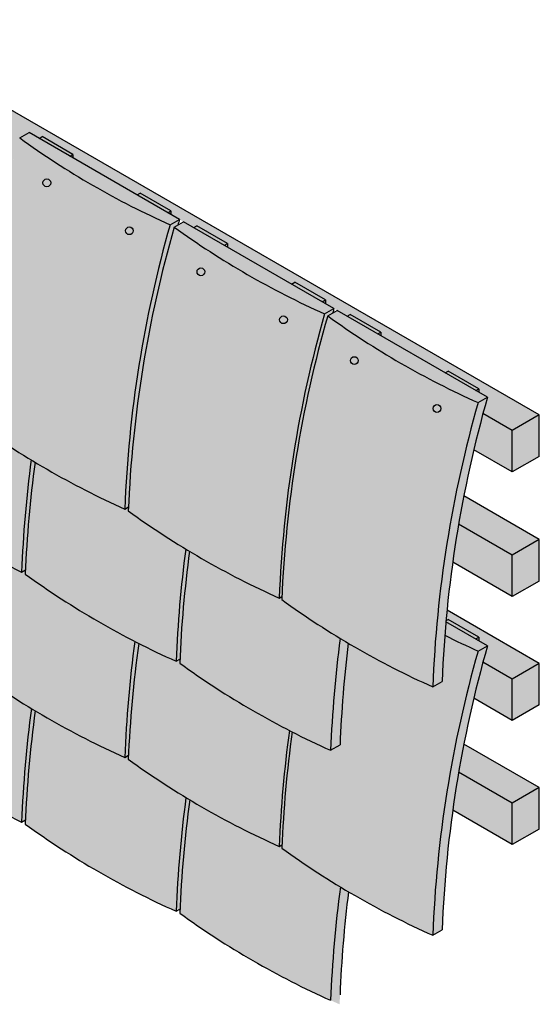
# Model space of a CAD drawing. Extents: x 161 to 1921, y 943 to 2644.
# Drawn here: x 714 to 1050, y 943 to 1581 of the extents above; entities that cross this region are included whole.
import ezdxf

# ---------------------------------------------------------------- set-up
doc = ezdxf.new("R2010")
doc.units = 0
doc.header["$LTSCALE"] = 30
doc.header["$MEASUREMENT"] = 0
doc.layers.add('1', color=7, linetype='CONTINUOUS')

msp = doc.modelspace()

# ---------------------------------------------------------------- hatches: boundary and pattern name
at = {"layer": '1', "linetype": 'Continuous'}
h = msp.add_hatch(color=256, dxfattribs=at)
h.dxf.hatch_style = 2
h.set_gradient(color1=(211, 180, 151), color2=(211, 180, 151), tint=1)
h.paths.add_polyline_path([(606.96, 1533.6), (606.97, 1580.67), (1050.16, 1324.79), (1050.16, 1297.97), (1032.63, 1287.85), (1007.74, 1302.21, -0.01121), (1016.6, 1336.22), (1011.05, 1339.42), (1011.05, 1341.74), (991.19, 1353.21), (989.19, 1352.04), (947.67, 1376.02), (947.67, 1378.34), (927.81, 1389.8), (925.8, 1388.64), (911.69, 1396.79), (911.69, 1399.21), (891.84, 1410.68), (889.74, 1409.46), (848.31, 1433.38), (848.31, 1435.81), (828.46, 1447.28), (826.36, 1446.06), (811.68, 1454.53), (811.68, 1456.89), (791.83, 1468.35), (789.79, 1467.17), (748.3, 1491.12), (748.3, 1493.48), (728.45, 1504.95), (726.41, 1503.76), (719.85, 1507.54), (713.82, 1504.08, 0.009203), (706.37, 1476.21)])
h = msp.add_hatch(color=256, dxfattribs=at)
h.dxf.hatch_style = 2
h.set_gradient(color1=(249, 142, 43), color2=(249, 142, 43), tint=1)
h.paths.add_polyline_path([(1016.6, 1336.22), (1011.05, 1339.42), (1011.05, 1341.74), (991.19, 1353.21), (989.19, 1352.04), (947.67, 1376.02), (947.67, 1378.34), (927.81, 1389.8), (925.8, 1388.64), (919.25, 1392.42), (916.43, 1390.8, -0.000956), (917.25, 1393.69), (911.69, 1396.89), (911.69, 1399.21), (891.84, 1410.68), (889.83, 1409.51), (848.31, 1433.49), (848.31, 1435.81), (828.46, 1447.28), (826.45, 1446.11), (819.9, 1449.89), (816.23, 1447.79, -0.001184), (817.24, 1451.36), (811.68, 1454.57), (811.68, 1456.89), (791.83, 1468.35), (789.82, 1467.19), (748.3, 1491.16), (748.3, 1493.48), (728.45, 1504.95), (726.44, 1503.78), (719.89, 1507.56), (713.82, 1504.08, 0.020842), (698.44, 1440.61), (685.8, 1447.9), (685.8, 1450.23), (665.95, 1461.7), (663.94, 1460.53), (633.81, 1477.92), (633.81, 1480.27), (615.49, 1490.85), (613.46, 1489.67), (613.16, 1489.84, -0.001526), (606.97, 1485.72), (600.3, 1489.57), (599.8, 1489.28), (597.77, 1490.46), (580.12, 1480.27), (580.12, 1477.92), (550, 1460.53), (547.99, 1461.7), (528.13, 1450.23), (528.13, 1447.9), (515.49, 1440.61, 0.020842), (500.12, 1504.08), (494.05, 1507.56), (487.49, 1503.78), (485.49, 1504.95), (465.63, 1493.48), (465.63, 1491.16), (424.11, 1467.19), (422.11, 1468.35), (402.25, 1456.89), (402.25, 1454.57), (396.69, 1451.36, -0.001184), (397.7, 1447.79), (394.04, 1449.89), (387.48, 1446.11), (385.48, 1447.28), (365.62, 1435.81), (365.62, 1433.49), (324.1, 1409.51), (322.1, 1410.68), (302.24, 1399.21), (302.24, 1396.89), (296.68, 1393.69, -0.000956), (297.5, 1390.8), (294.68, 1392.42), (288.13, 1388.64), (286.12, 1389.8), (266.26, 1378.34), (266.26, 1376.02), (224.74, 1352.04), (222.74, 1353.21), (202.89, 1341.74), (202.89, 1339.42), (197.33, 1336.22, -0.047038), (224.16, 1191.55), (222.74, 1192.38), (202.89, 1180.91), (202.89, 1178.6), (197.33, 1175.39, -0.059652), (226.69, 991.38), (232.76, 987.9, 0.028044), (287.29, 1016.07, -0.02333), (292.99, 943.2, 0.054588), (396.55, 1002.24, 0.000829), (396.44, 1004.84), (398.86, 1003.45, 0.051658), (496.56, 1059.91, 0.000864), (496.45, 1062.62), (498.9, 1061.21, 0.024124), (608.79, 1122.15, -0.000704), (608.89, 1119.82, 0.024952), (715.03, 1061.21), (717.49, 1062.62, 0.000864), (717.37, 1059.91, 0.051658), (815.08, 1003.45), (817.49, 1004.84, 0.000829), (817.38, 1002.24, 0.054587), (920.94, 943.2, -0.02333), (926.64, 1016.07, 0.028044), (981.17, 987.9), (987.24, 991.38, -0.059652), (1016.6, 1175.39), (1011.05, 1178.6), (1011.05, 1180.91), (991.19, 1192.38), (989.77, 1191.55, -0.047038)])
h = msp.add_hatch(color=256, dxfattribs=at)
h.dxf.hatch_style = 2
h.set_gradient(color1=(211, 180, 151), color2=(211, 180, 151), tint=1)
h.paths.add_polyline_path([(994.09, 1229.38, -0.007945), (997.91, 1253.99), (1032.62, 1233.95), (1032.62, 1207.14)])
h.paths.add_polyline_path([(1032.62, 1233.95), (1050.17, 1244.07), (1050.17, 1217.26), (1032.63, 1207.14), (1032.62, 1207.14)])
h.paths.add_polyline_path([(997.91, 1253.99, -0.00594), (1001.28, 1272.31), (1050.17, 1244.08), (1050.17, 1244.07), (1032.63, 1233.95)])
h = msp.add_hatch(color=256, dxfattribs=at)
h.dxf.hatch_style = 2
h.set_gradient(color1=(211, 180, 151), color2=(211, 180, 151), tint=1)
h.paths.add_polyline_path([(1007.74, 1141.35, -0.007699), (1013.66, 1164.75), (1032.62, 1153.8), (1032.62, 1126.98)])
h.paths.add_polyline_path([(1013.66, 1164.75, -0.003523), (1016.61, 1175.39), (1016.61, 1175.39), (1011.05, 1178.6), (1011.05, 1180.91), (991.19, 1192.38), (989.78, 1191.55, -0.002199), (990.42, 1198.42), (1050.17, 1163.92), (1050.17, 1163.92), (1032.63, 1153.79)])
h.paths.add_polyline_path([(1032.62, 1153.79), (1050.17, 1163.92), (1050.17, 1137.11), (1032.63, 1126.98), (1032.62, 1126.98)])
h = msp.add_hatch(color=256, dxfattribs=at)
h.dxf.hatch_style = 2
h.set_gradient(color1=(211, 180, 151), color2=(211, 180, 151), tint=1)
h.paths.add_polyline_path([(997.95, 1093.4, -0.00594), (1001.32, 1111.71), (1050.17, 1083.51), (1032.62, 1073.38)])
h.paths.add_polyline_path([(997.95, 1093.4), (1032.63, 1073.38), (1032.63, 1046.57), (1032.62, 1046.57), (994.13, 1068.8, -0.007944)])
h = msp.add_hatch(color=256, dxfattribs=at)
h.dxf.hatch_style = 2
h.set_gradient(color1=(211, 180, 151), color2=(211, 180, 151), tint=1)
h.paths.add_polyline_path([(1032.62, 1073.38), (1050.17, 1083.51), (1050.17, 1056.7), (1032.63, 1046.57), (1032.62, 1046.58)])

# ---------------------------------------------------------------- linework, layer by layer
at = {"layer": '1'}
for p, q in [((1050.17, 1324.79), (606.97, 1580.67)), ((713.82, 1504.08), (719.89, 1507.56)), ((817.24, 1451.36), (719.89, 1507.56)), ((726.45, 1503.79), (728.45, 1504.95)), ((748.3, 1493.48), (728.45, 1504.95)), ((746.3, 1492.32), (748.3, 1493.48)), ((748.3, 1493.48), (748.3, 1491.16)), ((789.83, 1467.19), (791.83, 1468.35)), ((811.68, 1456.89), (791.83, 1468.35)), ((809.68, 1455.72), (811.68, 1456.89)), ((811.68, 1456.89), (811.68, 1454.57)), ((811.17, 1447.87), (817.24, 1451.36)), ((813.83, 1446.41), (819.9, 1449.89)), ((917.25, 1393.69), (819.9, 1449.89)), ((826.46, 1446.11), (828.46, 1447.28)), ((848.31, 1435.81), (828.46, 1447.28)), ((846.31, 1434.65), (848.31, 1435.81)), ((848.31, 1435.81), (848.31, 1433.49)), ((889.84, 1409.52), (891.84, 1410.68)), ((911.69, 1399.21), (891.84, 1410.68)), ((909.69, 1398.05), (911.69, 1399.21)), ((911.69, 1399.21), (911.69, 1396.89)), ((911.18, 1390.2), (917.25, 1393.69)), ((913.18, 1388.94), (919.25, 1392.42)), ((1016.6, 1336.22), (919.25, 1392.42)), ((925.81, 1388.64), (927.81, 1389.8)), ((947.67, 1378.34), (927.81, 1389.8)), ((945.67, 1377.18), (947.67, 1378.34)), ((947.67, 1378.34), (947.67, 1376.02)), ((989.19, 1352.05), (991.19, 1353.21)), ((1011.05, 1341.74), (991.19, 1353.21)), ((1009.05, 1340.58), (1011.05, 1341.74)), ((1011.05, 1341.74), (1011.05, 1339.42)), ((1010.53, 1332.73), (1016.6, 1336.22)), ((1032.63, 1314.66), (1013.66, 1325.61)), ((1050.17, 1324.79), (1032.63, 1314.66)), ((1050.16, 1297.97), (1050.16, 1324.79)), ((1032.62, 1287.85), (1032.62, 1314.66)), ((1032.63, 1287.85), (1007.74, 1302.21)), ((1050.16, 1297.97), (1032.63, 1287.85)), ((1050.17, 1244.08), (1001.27, 1272.31)), ((781.81, 1263.87), (784.22, 1265.25)), ((1032.63, 1233.95), (997.91, 1253.99)), ((1050.17, 1244.08), (1032.63, 1233.95)), ((1050.16, 1217.26), (1050.16, 1244.07)), ((1032.62, 1207.13), (1032.62, 1233.95)), ((715.03, 1223.08), (717.49, 1224.49)), ((1032.63, 1207.14), (994.09, 1229.38)), ((1050.16, 1217.26), (1032.63, 1207.14)), ((881.82, 1206.2), (883.55, 1207.19)), ((989.77, 1191.55), (991.19, 1192.38)), ((1050.17, 1163.92), (990.42, 1198.42)), ((1011.05, 1180.91), (991.19, 1192.38)), ((1016.6, 1175.39), (989.71, 1190.91)), ((1009.05, 1179.75), (1011.05, 1180.91)), ((1011.05, 1180.91), (1011.05, 1178.59)), ((1010.53, 1171.9), (1016.6, 1175.39)), ((815.08, 1165.32), (817.49, 1166.71)), ((1032.63, 1153.79), (1013.66, 1164.75)), ((1050.17, 1163.92), (1032.63, 1153.79)), ((1050.16, 1137.11), (1050.16, 1163.92)), ((981.17, 1148.72), (987.24, 1152.21)), ((1032.62, 1126.98), (1032.62, 1153.79)), ((1032.63, 1126.98), (1007.73, 1141.35)), ((1050.16, 1137.11), (1032.63, 1126.98)), ((915.09, 1107.65), (921.16, 1111.13)), ((1050.17, 1083.51), (1001.32, 1111.71)), ((781.81, 1103.04), (784.22, 1104.43)), ((1032.63, 1073.38), (997.95, 1093.4)), ((1050.17, 1083.51), (1032.63, 1073.38)), ((1050.16, 1056.69), (1050.16, 1083.51)), ((1032.62, 1046.57), (1032.62, 1073.38)), ((1032.63, 1046.57), (994.13, 1068.8)), ((715.03, 1061.21), (717.49, 1062.62)), ((1050.16, 1056.69), (1032.63, 1046.57)), ((881.82, 1045.37), (883.55, 1046.36)), ((815.08, 1003.45), (817.49, 1004.84)), ((981.17, 987.9), (987.24, 991.38))]:
    msp.add_line(p, q, dxfattribs=at)
for centre in [(731.38, 1475.05), (784.84, 1444), (831.11, 1417.44), (884.57, 1386.39), (930.47, 1359.99), (983.93, 1328.94)]:
    msp.add_circle(centre, 2.51, dxfattribs=at)
for centre, radius, start, end in [((1034.84, 1947.7), 547.59, 234.10872, 245.89132), ((1564.9, 1233.25), 783.69, 164.10557, 177.76065), ((1570.97, 1236.73), 783.69, 164.10557, 164.37689), ((1567.13, 1230.29), 783.69, 163.99234, 177.63285), ((1134.85, 1890.03), 547.59, 234.10872, 245.89132), ((1664.91, 1175.57), 783.69, 164.10557, 177.76065), ((1670.98, 1179.06), 783.69, 164.10557, 164.32467), ((1666.49, 1172.82), 783.69, 163.99234, 177.63285), ((1234.21, 1832.56), 547.59, 234.10872, 245.89132), ((1764.27, 1118.1), 783.69, 164.10557, 177.76065), ((1770.34, 1121.59), 783.69, 164.10557, 177.76065), ((1005.48, 1763.7), 547.59, 234.0628, 245.89132), ((1498.13, 1192.46), 783.69, 172.43429, 177.76065), ((1500.4, 1189.42), 783.69, 172.3201, 177.63285), ((1248.78, 2315.17), 1215.54, 238.23347, 243.95318), ((1105.49, 1706.03), 547.59, 234.0628, 245.89132), ((1598.17, 1134.7), 783.69, 172.42987, 177.76065), ((1600.41, 1131.74), 783.69, 172.3201, 177.63285), ((1038.75, 1665.15), 547.59, 234.0628, 245.89132), ((1204.85, 1648.55), 547.59, 234.0628, 245.89132), ((1698.18, 1077.03), 783.69, 172.44315, 177.76065), ((1234.21, 1671.73), 547.59, 243.39579, 245.89132), ((1564.9, 1072.42), 783.69, 172.24628, 177.76065), ((1567.13, 1069.46), 783.69, 172.12109, 177.63285), ((1704.25, 1080.51), 783.69, 172.93017, 177.76065), ((1770.34, 960.76), 783.69, 164.10557, 177.76065), ((1764.27, 957.27), 783.69, 164.10557, 177.76065), ((1138.76, 1607.48), 547.59, 234.0628, 245.89132), ((1005.48, 1602.87), 547.59, 234.0628, 245.89132), ((1498.13, 1030.59), 783.69, 172.36314, 177.76065), ((1500.4, 1027.54), 783.69, 172.24894, 177.63285), ((1248.78, 2153.3), 1215.54, 238.23347, 243.95318), ((1664.91, 1014.75), 783.69, 172.24626, 177.76065), ((1666.49, 1011.99), 783.69, 172.11207, 177.63285), ((1105.49, 1545.2), 547.59, 234.0628, 245.89132), ((1598.17, 972.83), 783.69, 172.35872, 177.76065), ((1600.41, 969.87), 783.69, 172.24894, 177.63285), ((1038.75, 1503.28), 547.59, 234.0628, 245.89132), ((1204.85, 1487.73), 547.59, 234.0628, 245.89132), ((1698.18, 915.15), 783.69, 172.37198, 177.76065), ((1704.25, 918.64), 783.69, 172.85861, 177.76065), ((1138.76, 1445.61), 547.59, 234.0628, 245.89132)]:
    msp.add_arc(centre, radius, start, end, dxfattribs=at)

doc.saveas('drawing.dxf')
